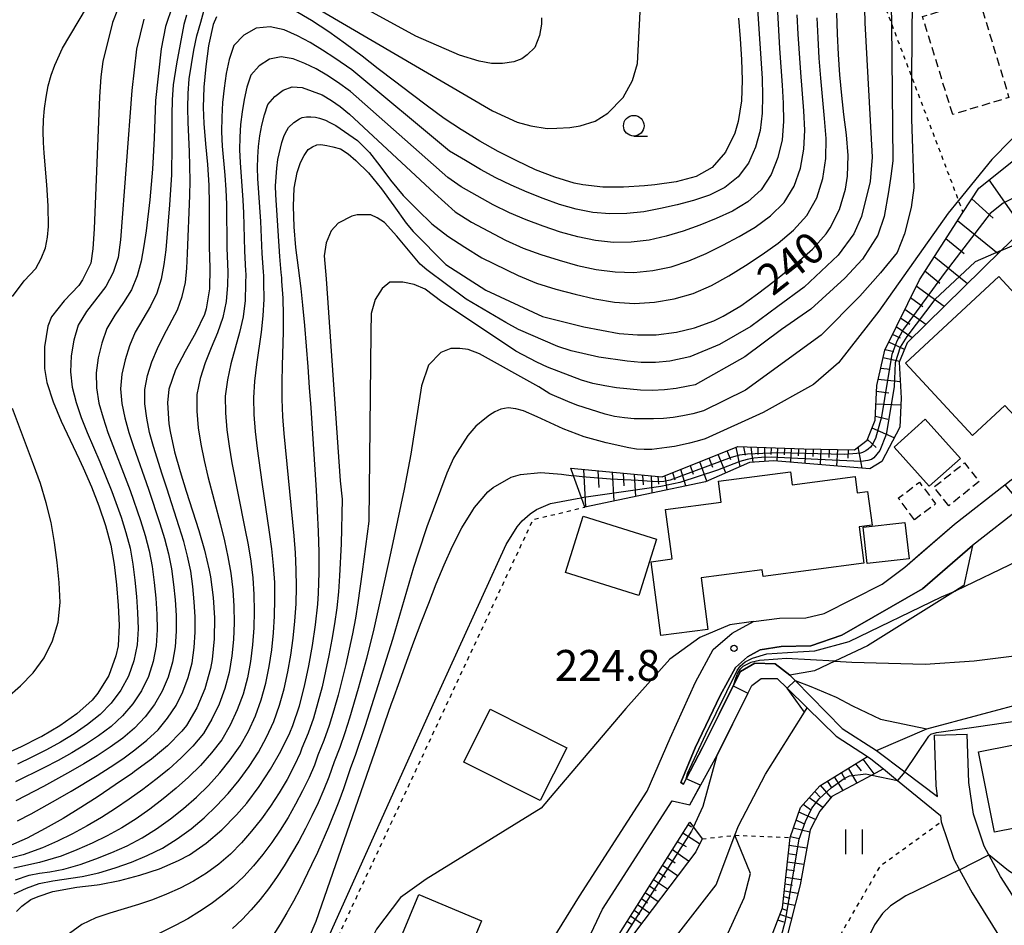
# Model space of a CAD drawing. Extents: x -18000 to -16000, y 88500 to 90000.
# Drawn here: x -17560 to -17441, y 89715 to 89825 of the extents above; entities that cross this region are included whole.
import ezdxf
from ezdxf.enums import TextEntityAlignment as Align

# ---------------------------------------------------------------- set-up
doc = ezdxf.new("R2010")
doc.units = 0
doc.linetypes.add('300300', pattern=[1.5, 1, -0.5])
doc.linetypes.add('630100', pattern=[1, 0.5, -0.5])
for name, color, linetype in [('2101000', 7, 'Continuous'), ('2101001', 7, 'Continuous'), ('3001000', 4, 'Continuous'), ('3003000', 7, '300300'), ('6101110', 6, 'Continuous'), ('6101120', 6, 'Continuous'), ('6101990', 6, 'Continuous'), ('6110000', 1, '611000'), ('6110110', 1, '611011'), ('6110120', 1, 'Continuous'), ('6301000', 3, '630100'), ('6311000', 3, 'Continuous'), ('6331000', 3, 'Continuous'), ('7101000', 2, 'Continuous'), ('7101001', 8, 'Continuous'), ('7102000', 6, 'Continuous'), ('7102001', 8, 'Continuous'), ('7312000', 1, 'Continuous')]:
    doc.layers.add(name, color=color, linetype=linetype)
doc.styles.add('PlotAnnotation', font='MS Gothic.ttf')
doc.linetypes.add('611000', pattern='A,1,[3,dmdr.shx,S=0.2,R=0,X=0,Y=0],1', length=2)
doc.linetypes.add('611011', pattern='A,1,[3,dmdr.shx,S=0.2,R=0,X=0,Y=0],1', length=2)

# ---------------------------------------------------------------- blocks, each defined once
blk = doc.blocks.new('631100')
at = {"layer": '6311000'}
for points in [[(-0.4, 0.6), (-0.4, -0.6)], [(0.4, 0.6), (0.4, -0.6)]]:
    blk.add_lwpolyline(points, dxfattribs=at)
blk = doc.blocks.new('633100')
at = {"layer": '6331000'}
blk.add_lwpolyline([(0, -0.5), (0.67, -0.5)], dxfattribs=at)
blk.add_circle((0, 0), 0.5, dxfattribs=at)
blk = doc.blocks.new('731200')
at = {"layer": '7312000'}
blk.add_circle((0, 0), 0.15, dxfattribs=at)

msp = doc.modelspace()

# ---------------------------------------------------------------- linework, layer by layer
at = {"layer": '2101000', "flags": 128}
for points in [[(-17495.82, 89712.54), (-17492.14, 89718.49), (-17483.92, 89731.21), (-17481.14, 89737.65), (-17478.06, 89744.44), (-17475.91, 89748.4), (-17473.63, 89750.37), (-17471.01, 89751.8), (-17467.88, 89752.19), (-17464.68, 89752.25), (-17462.45, 89752.76), (-17455.4, 89756.35), (-17452.67, 89758.41), (-17450.7, 89760.11), (-17446.64, 89763.62), (-17440.53, 89768.39)], [(-17438.35, 89765.78), (-17444.45, 89761.02), (-17450.53, 89755.76), (-17460.29, 89750.13), (-17464.06, 89748.87), (-17467.68, 89748.77), (-17470.23, 89748.38), (-17471.75, 89747.51), (-17473.21, 89746.24), (-17475.07, 89742.81), (-17478.11, 89736.48), (-17479.82, 89732.29), (-17479.53, 89732.09), (-17479.19, 89732.73), (-17477.21, 89736.52), (-17475.2, 89740.57), (-17473.49, 89743.99), (-17472.61, 89745.75), (-17470.84, 89746.73), (-17468.39, 89746.66), (-17466.63, 89745.31), (-17465.98, 89744.65), (-17460.25, 89738.82), (-17456.08, 89736.14), (-17452.67, 89733.58), (-17448.68, 89730.58), (-17448.87, 89731.91), (-17449.07, 89738)], [(-17493.52, 89708.12), (-17489.34, 89716.93), (-17480.9, 89730.04), (-17478.74, 89729.55), (-17475.44, 89735.59), (-17473.41, 89739.66), (-17471.22, 89744.06), (-17470.11, 89744.88), (-17468.15, 89744.91), (-17466.95, 89743.73), (-17464.5, 89741.32), (-17461, 89737.88), (-17457.2, 89735.43), (-17456.78, 89735.16), (-17455.26, 89733.92), (-17453.53, 89732.51), (-17448.34, 89728.28), (-17448.23, 89727.52), (-17446.71, 89722.96), (-17446.02, 89721.7), (-17444.49, 89718.88), (-17440.68, 89712.77)], [(-17437.24, 89714.82), (-17439.89, 89719.05), (-17441.03, 89720.89), (-17442.45, 89723.51), (-17443.02, 89724.56), (-17444.32, 89728.45), (-17444.88, 89732.26), (-17445.08, 89738.13)]]:
    msp.add_lwpolyline(points, dxfattribs=at)
at = {"layer": '2101001', "flags": 128}
msp.add_lwpolyline([(-17449.07, 89738), (-17445.08, 89738.13)], dxfattribs=at)
at = {"layer": '3001000', "flags": 128}
for points in [[(-17444.45, 89774.38), (-17452.58, 89783.15), (-17441.25, 89793.64), (-17432.94, 89784.66), (-17436.32, 89781.53), (-17435.33, 89780.46), (-17439.34, 89776.74), (-17440.52, 89778.02), (-17444.45, 89774.38)], [(-17450.18, 89776.33), (-17445.92, 89771.58), (-17449.69, 89768.2), (-17453.95, 89772.95), (-17450.18, 89776.33)], [(-17482.25, 89750.11), (-17483.43, 89759.06), (-17480.89, 89759.39), (-17481.68, 89765.38), (-17474.93, 89766.27), (-17475.26, 89768.81), (-17466.54, 89769.96), (-17466.33, 89768.39), (-17458.69, 89769.39), (-17458.44, 89767.42), (-17457.18, 89767.58), (-17456.64, 89763.48), (-17458.21, 89763.28), (-17457.63, 89758.89), (-17469.85, 89757.28), (-17469.95, 89758.05), (-17477.39, 89757.08), (-17476.57, 89750.85), (-17482.25, 89750.11)], [(-17482.79, 89761.79), (-17484.92, 89754.95), (-17493.83, 89757.74), (-17491.68, 89764.58), (-17482.79, 89761.79)], [(-17452.15, 89759.42), (-17457.21, 89758.85), (-17457.71, 89763.25), (-17452.65, 89763.82), (-17452.15, 89759.42)], [(-17493.69, 89736.5), (-17496.91, 89730.09), (-17506.19, 89734.76), (-17502.96, 89741.17), (-17493.69, 89736.5)], [(-17441.79, 89726.24), (-17443.72, 89735.99), (-17423.1, 89740.08), (-17421.46, 89731.82), (-17426.06, 89730.91), (-17425.76, 89729.4), (-17441.79, 89726.24)], [(-17506.23, 89710.25), (-17513.83, 89713.43), (-17511.62, 89718.69), (-17504.01, 89715.49), (-17506.23, 89710.25)]]:
    msp.add_lwpolyline(points, close=True, dxfattribs=at)
at = {"layer": '3003000', "flags": 128}
for points in [[(-17446.85, 89813.29), (-17450.51, 89825.17), (-17443.65, 89827.27), (-17440.02, 89815.36), (-17446.85, 89813.29)], [(-17447.33, 89765.84), (-17449.13, 89768.11), (-17445.43, 89771.04), (-17443.63, 89768.77), (-17447.33, 89765.84)], [(-17451.47, 89764.15), (-17453.45, 89766.76), (-17450.89, 89768.69), (-17448.92, 89766.07), (-17451.47, 89764.15)]]:
    msp.add_lwpolyline(points, close=True, dxfattribs=at)
at = {"layer": '6101110', "flags": 128}
for points in [[(-17493.2, 89770.4), (-17482.09, 89769.33), (-17472.91, 89773.01), (-17464.9, 89772.73), (-17458.77, 89772.63), (-17457.21, 89773.8), (-17456.24, 89776.23), (-17456.05, 89780.42), (-17455.07, 89784.7), (-17450.89, 89793.26), (-17445.6, 89801.41), (-17443.69, 89804.35), (-17434.06, 89812.04)], [(-17477.3, 89694.63), (-17470.76, 89708.54), (-17467.49, 89717.09), (-17466.59, 89725.61), (-17465.32, 89729.24), (-17462.96, 89731.89), (-17457.2, 89735.43)], [(-17509.81, 89677.27), (-17506.51, 89677.39), (-17503.53, 89678.97), (-17493.51, 89690.23), (-17489.46, 89710.49), (-17478.75, 89727.45)]]:
    msp.add_lwpolyline(points, dxfattribs=at)
at = {"layer": '6101120', "flags": 128}
for points in [[(-17434.06, 89812.04), (-17433.85, 89811.64), (-17433.47, 89811.02), (-17430.3, 89805.87), (-17427.14, 89800.73), (-17435.5, 89800.23), (-17438.03, 89799.65), (-17440.95, 89796.79), (-17452.37, 89785.6), (-17453.35, 89783.26), (-17453.1, 89778.89), (-17453.28, 89775.39), (-17455.43, 89771.22), (-17456.92, 89770.34), (-17468.56, 89771.3), (-17471.49, 89771.1), (-17476.84, 89768.76), (-17491.47, 89765.68), (-17491.89, 89766.82), (-17492.86, 89769.48), (-17493.2, 89770.4)], [(-17457.2, 89735.43), (-17456.78, 89735.16), (-17455.26, 89733.92), (-17456.67, 89733.16), (-17461.5, 89730.56), (-17462.97, 89728.8), (-17464.15, 89726.54), (-17465.37, 89719.85), (-17467.71, 89710.64), (-17474.2, 89696.41), (-17477.3, 89694.63)], [(-17478.75, 89727.45), (-17478.31, 89726.86), (-17477.25, 89725.45), (-17478.03, 89723.88), (-17486.46, 89712.7), (-17487.53, 89710.94), (-17488.02, 89709.86), (-17492.43, 89691.14), (-17493.31, 89688.59), (-17497.62, 89683.98), (-17501.79, 89679.68), (-17507.94, 89674.97), (-17509.81, 89677.27)]]:
    msp.add_lwpolyline(points, dxfattribs=at)
at = {"layer": '6101990', "flags": 128}
for points in [[(-17438.25, 89799.43), (-17442.42, 89805.37)], [(-17441.94, 89800.72), (-17444.53, 89803.06)], [(-17441.35, 89796.4), (-17446.26, 89800.41)], [(-17445.44, 89796.4), (-17447.67, 89798.23)], [(-17445.06, 89792.76), (-17449.08, 89796.05)], [(-17448.39, 89792.79), (-17450.23, 89794.29)], [(-17447.88, 89790), (-17451.28, 89792.47)], [(-17450.48, 89789.98), (-17451.97, 89791.06)], [(-17450.11, 89787.82), (-17452.65, 89789.65)], [(-17452.03, 89787.82), (-17453.17, 89788.6)], [(-17451.75, 89786.21), (-17453.69, 89787.54)], [(-17453.19, 89786.17), (-17454.14, 89786.61)], [(-17453.98, 89784.53), (-17455.04, 89784.76)], [(-17452.7, 89784.81), (-17454.6, 89785.67)], [(-17453.31, 89783.35), (-17455.28, 89783.78)], [(-17454.43, 89782.38), (-17455.58, 89782.47)], [(-17453.21, 89780.88), (-17455.88, 89781.17)], [(-17454.6, 89779.51), (-17456.08, 89779.68)], [(-17453.14, 89778.03), (-17456.15, 89778.18)], [(-17454.73, 89776.31), (-17456.22, 89776.68)], [(-17453.95, 89774.09), (-17456.63, 89775.25)], [(-17456.12, 89772.92), (-17457.17, 89773.89)], [(-17472.62, 89770.61), (-17473.11, 89772.93)], [(-17472.01, 89771.97), (-17472.21, 89772.98)], [(-17471.07, 89771.13), (-17471.29, 89772.95)], [(-17470.46, 89772.05), (-17470.46, 89772.92)], [(-17469.62, 89771.23), (-17469.63, 89772.89)], [(-17468.89, 89772.07), (-17468.84, 89772.86)], [(-17468.15, 89771.26), (-17468.05, 89772.84)], [(-17467.27, 89772), (-17467.23, 89772.81)], [(-17466.5, 89771.13), (-17466.4, 89772.78)], [(-17465.58, 89771.9), (-17465.53, 89772.75)], [(-17464.75, 89770.98), (-17464.66, 89772.72)], [(-17463.77, 89771.81), (-17463.72, 89772.71)], [(-17462.88, 89770.83), (-17462.79, 89772.69)], [(-17461.84, 89771.71), (-17461.79, 89772.68)], [(-17457.85, 89770.41), (-17458.3, 89772.98)], [(-17475.95, 89770.48), (-17476.42, 89771.6)], [(-17474.39, 89769.84), (-17475.31, 89772.05)], [(-17473.76, 89771.4), (-17474.21, 89772.49)], [(-17460.89, 89770.66), (-17460.79, 89772.66)], [(-17459.54, 89771.6), (-17459.48, 89772.64)], [(-17478.29, 89769.62), (-17478.68, 89770.7)], [(-17476.69, 89768.83), (-17477.53, 89771.16)], [(-17491.35, 89765.7), (-17491.61, 89770.24)], [(-17489.76, 89768.07), (-17489.87, 89770.08)], [(-17487.94, 89766.42), (-17488.13, 89769.91)], [(-17486.71, 89768.24), (-17486.8, 89769.78)], [(-17485.31, 89766.98), (-17485.46, 89769.65)], [(-17484.37, 89768.37), (-17484.44, 89769.56)], [(-17483.3, 89767.4), (-17483.41, 89769.46)], [(-17482.5, 89768.48), (-17482.57, 89769.38)], [(-17481.48, 89767.79), (-17481.74, 89769.47)], [(-17480.54, 89768.94), (-17480.79, 89769.85)], [(-17479.23, 89768.26), (-17479.83, 89770.24)], [(-17457.92, 89733.71), (-17458.61, 89734.56)], [(-17456.39, 89733.31), (-17457.72, 89735.11)], [(-17459.85, 89732.61), (-17460.35, 89733.49)], [(-17458.46, 89732.19), (-17459.51, 89734.01)], [(-17461.52, 89731.64), (-17462.04, 89732.46)], [(-17460.15, 89731.29), (-17461.2, 89732.97)], [(-17462.91, 89730.44), (-17463.58, 89731.2)], [(-17461.61, 89730.44), (-17462.88, 89731.94)], [(-17462.59, 89729.25), (-17464.26, 89730.43)], [(-17463.5, 89727.79), (-17465.52, 89728.66)], [(-17464.1, 89728.98), (-17464.99, 89729.61)], [(-17464.92, 89727.28), (-17465.86, 89727.69)], [(-17477.56, 89724.83), (-17479.59, 89726.12)], [(-17478.53, 89726.87), (-17478.95, 89727.13)], [(-17464.2, 89726.25), (-17466.2, 89726.72)], [(-17479.14, 89724.47), (-17480.23, 89725.1)], [(-17465.48, 89725.45), (-17466.56, 89725.7)], [(-17478.9, 89722.73), (-17480.87, 89724.09)], [(-17464.55, 89724.32), (-17466.7, 89724.63)], [(-17480.51, 89722.5), (-17481.46, 89723.15)], [(-17464.91, 89722.34), (-17466.91, 89722.63)], [(-17465.77, 89723.48), (-17466.8, 89723.63)], [(-17481.72, 89720.75), (-17482.6, 89721.35)], [(-17480.23, 89720.96), (-17482.05, 89722.22)], [(-17466.04, 89721.56), (-17467, 89721.7)], [(-17481.46, 89719.33), (-17483.14, 89720.49)], [(-17465.25, 89720.48), (-17467.1, 89720.77)], [(-17482.84, 89719.13), (-17483.65, 89719.69)], [(-17465.63, 89718.83), (-17467.27, 89719.11)], [(-17466.3, 89719.8), (-17467.19, 89719.94)], [(-17483.87, 89717.64), (-17484.62, 89718.16)], [(-17482.6, 89717.82), (-17484.15, 89718.89)], [(-17466.59, 89718.22), (-17467.35, 89718.39)], [(-17484.83, 89716.26), (-17485.52, 89716.74)], [(-17483.65, 89716.43), (-17485.09, 89717.42)], [(-17466.88, 89716.73), (-17467.54, 89716.94)], [(-17466, 89717.36), (-17467.43, 89717.66)], [(-17485.71, 89714.99), (-17486.34, 89715.43)], [(-17484.62, 89715.14), (-17485.95, 89716.06)], [(-17467.33, 89715.32), (-17468.07, 89715.56)], [(-17466.4, 89715.8), (-17467.81, 89716.25)]]:
    msp.add_lwpolyline(points, dxfattribs=at)
at = {"layer": '6110000', "flags": 128}
for points in [[(-17471.01, 89751.8), (-17467.88, 89752.19), (-17464.68, 89752.25), (-17462.45, 89752.76), (-17455.4, 89756.35), (-17452.67, 89758.41), (-17450.7, 89760.11), (-17446.64, 89763.62), (-17440.53, 89768.39), (-17436.87, 89771.24), (-17433.98, 89773.65), (-17425.07, 89781.16)], [(-17495.82, 89712.54), (-17492.14, 89718.49), (-17483.92, 89731.21), (-17481.14, 89737.65), (-17478.06, 89744.44), (-17475.91, 89748.4)], [(-17518.05, 89663.29), (-17514.74, 89668.87), (-17514.42, 89669.41), (-17509.81, 89677.27), (-17507.08, 89682.17), (-17505.88, 89684.31), (-17498.84, 89697.31), (-17494.73, 89705.65), (-17493.52, 89708.12), (-17489.34, 89716.93), (-17480.9, 89730.04), (-17478.74, 89729.55), (-17475.44, 89735.59), (-17473.41, 89739.66), (-17471.22, 89744.06)], [(-17456.08, 89736.14), (-17450, 89738.77), (-17437.28, 89742.17), (-17424.02, 89743.85), (-17413.32, 89743.36), (-17403.3, 89741.99)], [(-17490.97, 89684.08), (-17486.45, 89702.41), (-17484.2, 89707.41), (-17480.38, 89713.69), (-17475.57, 89719.86), (-17473.27, 89725.87), (-17472.83, 89727.02), (-17469.55, 89733.3), (-17464.83, 89740.79), (-17464.5, 89741.32)], [(-17483.89, 89689.87), (-17480.4, 89701.01), (-17475.4, 89711.22), (-17472.17, 89718.28), (-17471.38, 89721.22), (-17473.27, 89725.87)]]:
    msp.add_lwpolyline(points, dxfattribs=at)
at = {"layer": '6110110', "flags": 128}
msp.add_lwpolyline([(-17479.82, 89732.29), (-17478.11, 89736.48), (-17475.07, 89742.81), (-17473.21, 89746.24), (-17471.75, 89747.51), (-17470.23, 89748.38), (-17467.68, 89748.77), (-17464.06, 89748.87), (-17460.29, 89750.13), (-17450.53, 89755.76), (-17444.45, 89761.02)], dxfattribs=at)
at = {"layer": '6110120', "flags": 128}
msp.add_lwpolyline([(-17444.45, 89761.02), (-17445.49, 89756.16), (-17446.49, 89755.54), (-17457.19, 89748.85), (-17461.17, 89746.98), (-17463.6, 89745.84), (-17466.63, 89745.31), (-17468.39, 89746.66), (-17470.84, 89746.73), (-17472.61, 89745.75), (-17473.49, 89743.99), (-17475.2, 89740.57), (-17477.21, 89736.52), (-17479.19, 89732.73), (-17479.53, 89732.09), (-17479.82, 89732.29)], dxfattribs=at)
at = {"layer": '6301000', "flags": 128}
for points in [[(-17442.85, 89830.41), (-17451.78, 89827.32), (-17454.31, 89826.44), (-17455, 89826.2), (-17454.28, 89824.31), (-17451.83, 89817.85), (-17446.15, 89802.87), (-17445.6, 89801.41)], [(-17532.44, 89676.76), (-17530.63, 89693.9), (-17497.76, 89764.17), (-17491.47, 89765.68)], [(-17467.71, 89710.64), (-17460.72, 89713.34), (-17455.6, 89722.19), (-17448.23, 89727.52)], [(-17477.25, 89725.45), (-17473.27, 89725.87)], [(-17473.27, 89725.87), (-17466.59, 89725.61)]]:
    msp.add_lwpolyline(points, dxfattribs=at)
at = {"layer": '7101000', "flags": 128}
for points in [[(-17548.19, 89825.97), (-17548.8, 89824.45), (-17549.98, 89819.71), (-17550.21, 89817.86), (-17550.4, 89815.45), (-17551.03, 89799.42), (-17551.21, 89796.99), (-17551.44, 89795.25), (-17552.45, 89793.26), (-17552.9, 89792.54), (-17554.66, 89790.71), (-17556.19, 89788.77), (-17556.65, 89787.61), (-17557.06, 89785.11), (-17557.07, 89784.99), (-17557.06, 89782.49), (-17556.77, 89780.79), (-17556.02, 89778.43), (-17555.05, 89776.11), (-17553.96, 89773.81), (-17552.86, 89771.51), (-17552.38, 89770.46), (-17551.37, 89768.15), (-17550.46, 89765.82), (-17549.65, 89763.46), (-17549.02, 89761.06), (-17548.62, 89758.73), (-17548.34, 89756.24), (-17548.14, 89753.74), (-17548.01, 89751.35), (-17548.14, 89748.85), (-17548.39, 89747.63), (-17549.26, 89745.25), (-17550.58, 89743.1), (-17551.27, 89742.28), (-17553.12, 89740.6), (-17555.19, 89739.15), (-17557.38, 89737.87), (-17557.65, 89737.72), (-17559.9, 89736.6), (-17562.18, 89735.57)], [(-17560.46, 89716.65), (-17559.79, 89717.26), (-17558.72, 89718.1), (-17557.82, 89718.45), (-17556.03, 89719.04), (-17553.12, 89719.59), (-17550.66, 89719.88), (-17550.38, 89719.92), (-17547.93, 89720.38), (-17545.49, 89721.02), (-17543.09, 89721.81), (-17540.78, 89722.8), (-17539.48, 89723.5), (-17537.43, 89724.91), (-17535.52, 89726.55), (-17533.75, 89728.34), (-17532.51, 89729.78), (-17531, 89731.79), (-17529.62, 89733.9), (-17528.38, 89736.08), (-17527.29, 89738.32), (-17526.93, 89739.19), (-17526.13, 89741.56), (-17525.5, 89743.98), (-17524.98, 89746.43), (-17524.54, 89748.91), (-17524.17, 89751.4), (-17523.9, 89753.89), (-17523.8, 89755.23), (-17523.72, 89757.73), (-17523.74, 89760.23), (-17523.82, 89762.73), (-17523.94, 89765.22), (-17524.07, 89767.72), (-17524.22, 89770.22), (-17524.38, 89772.71), (-17524.55, 89775.21), (-17524.71, 89777.7), (-17524.89, 89780.2), (-17525.07, 89782.7), (-17525.26, 89785.19), (-17525.47, 89787.69), (-17525.7, 89790.18), (-17525.92, 89792.19), (-17526.23, 89794.68), (-17526.54, 89797.17), (-17526.78, 89799.66), (-17526.86, 89802.16), (-17526.75, 89804.35), (-17526.39, 89806.28), (-17525.99, 89807.49), (-17525.56, 89808.34), (-17525.06, 89809.05), (-17524.55, 89809.38), (-17524.03, 89809.6), (-17523.51, 89809.65), (-17522.81, 89809.54), (-17522.07, 89809.37), (-17521.15, 89809.12), (-17520.2, 89808.54), (-17519.29, 89807.7), (-17517.75, 89806.22), (-17516.15, 89804.27), (-17514.65, 89802.21), (-17513.17, 89800.13), (-17512.33, 89799.1), (-17508.36, 89795.12), (-17503.5, 89791.99), (-17496.63, 89788.8), (-17491.61, 89787.53), (-17487.34, 89786.73), (-17485.09, 89786.56), (-17482.85, 89786.58), (-17480.35, 89786.91), (-17478.19, 89787.43), (-17475.83, 89788.29), (-17474.7, 89788.82), (-17472.56, 89790.09), (-17470.52, 89791.53), (-17468.53, 89793.07), (-17467.72, 89793.71), (-17465.75, 89795.31), (-17463.87, 89796.98), (-17462.21, 89798.83), (-17461.71, 89799.55), (-17460.59, 89801.79), (-17459.87, 89804.22), (-17459.62, 89805.83), (-17459.55, 89808.33), (-17459.74, 89810.82), (-17460.05, 89813.31), (-17460.32, 89815.59), (-17460.55, 89818.09), (-17460.71, 89820.59), (-17460.83, 89823.08), (-17460.92, 89825.58)], [(-17472.84, 89824.96), (-17472.65, 89822.47), (-17472.48, 89819.97), (-17472.39, 89817.46), (-17472.48, 89814.95), (-17472.88, 89812.45), (-17473.3, 89811.05), (-17474.42, 89808.73), (-17476.02, 89806.87), (-17477.96, 89805.79), (-17480.41, 89805.13), (-17483, 89804.77), (-17484.26, 89804.65), (-17486.8, 89804.49), (-17489.29, 89804.5), (-17491.73, 89804.76), (-17492.77, 89804.98), (-17495.13, 89805.69), (-17497.46, 89806.6), (-17499.75, 89807.66), (-17502.01, 89808.81), (-17504.23, 89810.06), (-17506.39, 89811.38), (-17506.46, 89811.42), (-17508.54, 89812.83), (-17510.58, 89814.3), (-17512.58, 89815.81), (-17514.57, 89817.33), (-17516.55, 89818.85), (-17518.53, 89820.37), (-17520.53, 89821.86), (-17522.56, 89823.32), (-17524.64, 89824.69), (-17526.8, 89825.96)], [(-17536.2, 89825.16), (-17536.58, 89824.23), (-17537.11, 89821.82), (-17537.14, 89821.61), (-17537.48, 89819.1), (-17537.72, 89816.62), (-17537.8, 89814.15), (-17537.72, 89812.22), (-17537.51, 89809.73), (-17537.27, 89807.23), (-17537.1, 89804.73), (-17537.06, 89802.42), (-17537.09, 89799.93), (-17537.09, 89797.41), (-17537.09, 89797.23), (-17537.01, 89794.69), (-17537.05, 89792.17), (-17537.43, 89789.74), (-17537.66, 89789.02), (-17538.72, 89786.76), (-17539.98, 89784.55), (-17541.17, 89782.31), (-17541.96, 89779.98), (-17542.13, 89778.31), (-17541.96, 89775.79), (-17541.81, 89774.85), (-17541.28, 89772.4), (-17540.6, 89769.99), (-17539.86, 89767.6), (-17539.08, 89765.22), (-17538.33, 89762.84), (-17537.63, 89760.44), (-17537.06, 89758.01), (-17536.92, 89757.22), (-17536.58, 89754.73), (-17536.42, 89752.23), (-17536.45, 89749.71), (-17536.71, 89747.21), (-17536.92, 89746.1), (-17537.6, 89743.65), (-17538.56, 89741.32), (-17539.84, 89739.19), (-17540.39, 89738.49), (-17542.13, 89736.71), (-17544.08, 89735.1), (-17546.12, 89733.6), (-17546.39, 89733.41), (-17548.47, 89731.98), (-17550.56, 89730.58), (-17552.67, 89729.24), (-17554.81, 89727.93), (-17556.97, 89726.69), (-17559.18, 89725.54), (-17561.47, 89724.53)], [(-17524.89, 89713.55), (-17524.09, 89715.45), (-17516.6, 89737.02), (-17515.77, 89739.51), (-17514.94, 89741.87), (-17514.8, 89742.25), (-17513.95, 89744.62), (-17513.09, 89746.98), (-17512.22, 89749.34), (-17511.34, 89751.7), (-17510.44, 89754.04), (-17509.52, 89756.38), (-17508.55, 89758.69), (-17507.53, 89760.96), (-17506.4, 89763.18), (-17505.1, 89765.3), (-17504.87, 89765.62), (-17503.24, 89767.52), (-17502.61, 89768.06), (-17500.41, 89769.29), (-17499.29, 89769.63), (-17496.84, 89769.86), (-17494.34, 89769.67), (-17492.86, 89769.48)], [(-17465.98, 89744.65), (-17464.07, 89743.93), (-17460.97, 89742.63), (-17459.01, 89741.58), (-17455.6, 89739.95), (-17450, 89738.77)], [(-17464.83, 89740.79), (-17466.95, 89743.73)]]:
    msp.add_lwpolyline(points, dxfattribs=at)
at = {"layer": '7101001', "flags": 128}
for points in [[(-17438.39, 89803.7), (-17440.72, 89802.56), (-17442.31, 89801.29), (-17447.78, 89794.19), (-17452.81, 89787.25), (-17453.64, 89785.79), (-17454.25, 89784.17), (-17454.78, 89781.09), (-17455.5, 89776.64), (-17456.23, 89773.99), (-17456.65, 89773.16), (-17456.83, 89772.95), (-17457.09, 89772.7), (-17457.37, 89772.51), (-17457.81, 89772.32), (-17458.05, 89772.24), (-17458.47, 89772.17), (-17459.96, 89772.07), (-17468.02, 89772.28), (-17471.75, 89772.11), (-17472.74, 89771.99), (-17473.74, 89771.68), (-17481.14, 89768.94), (-17481.89, 89768.79), (-17482.54, 89768.74), (-17483.37, 89768.77), (-17485.01, 89768.89), (-17488.39, 89769.07), (-17491.82, 89769.34), (-17492.86, 89769.48)], [(-17466.95, 89743.73), (-17465.98, 89744.65)], [(-17450, 89738.77), (-17437.28, 89742.17), (-17424.02, 89743.85), (-17413.32, 89743.36)], [(-17517.44, 89650.23), (-17513.6, 89652.78), (-17499.03, 89667.51), (-17497.59, 89670.68), (-17501.42, 89674.85), (-17497.82, 89677.96), (-17490.97, 89684.08), (-17486.45, 89702.41), (-17484.2, 89707.41), (-17480.38, 89713.69), (-17475.57, 89719.86), (-17473.27, 89725.87), (-17472.83, 89727.02), (-17469.55, 89733.3), (-17464.83, 89740.79)]]:
    msp.add_lwpolyline(points, dxfattribs=at)
at = {"layer": '7102000', "flags": 128}
for points in [[(-17458.15, 89851.82), (-17457.51, 89824.43), (-17456.63, 89808.14), (-17456.86, 89805.15), (-17457.92, 89800.92), (-17458.85, 89798.83), (-17460.74, 89796.25), (-17464.88, 89792.34), (-17468.07, 89789.99), (-17471.33, 89787.6), (-17475.14, 89785.39), (-17478.75, 89783.92), (-17481.19, 89783.37), (-17482.92, 89783.23), (-17484.65, 89783.23), (-17486.37, 89783.36), (-17489.77, 89783.87), (-17493.15, 89784.62), (-17494.78, 89785.17), (-17499.55, 89787.22), (-17501.06, 89788.05), (-17505.87, 89790.91), (-17510.66, 89794.46), (-17511.47, 89795.15), (-17514.32, 89798.55), (-17515.79, 89800.2), (-17516.69, 89800.76), (-17517.46, 89801.12), (-17518.08, 89801.12), (-17519.13, 89801.12), (-17519.76, 89800.95), (-17521.43, 89800.1), (-17522.28, 89799.18), (-17522.87, 89797.74), (-17523.13, 89796.16), (-17522.89, 89793.36), (-17521.17, 89768.87), (-17520.94, 89766.65), (-17521.06, 89761.21), (-17521.25, 89757.34), (-17521.39, 89755.4), (-17521.58, 89753.46), (-17521.86, 89751.53), (-17522.18, 89749.61), (-17522.54, 89747.69), (-17522.94, 89745.77), (-17523.38, 89743.86), (-17523.87, 89741.97), (-17524.42, 89740.09), (-17525.06, 89738.24), (-17525.84, 89736.44), (-17526.05, 89735.83), (-17526.73, 89734.36), (-17527.63, 89732.66), (-17528.6, 89731.01), (-17529.64, 89729.41), (-17530.74, 89727.85), (-17531.92, 89726.37), (-17533.17, 89724.94), (-17534.49, 89723.6), (-17535.91, 89722.38), (-17537.4, 89721.27), (-17538.98, 89720.33), (-17540.61, 89719.48), (-17542.26, 89718.72), (-17543.94, 89718.04), (-17545.66, 89717.46), (-17547.39, 89716.97), (-17549.13, 89716.44), (-17550.85, 89715.85), (-17552.53, 89715.07), (-17554.04, 89713.96)], [(-17496.73, 89825.03), (-17496.73, 89824.26), (-17497, 89822.86), (-17497.57, 89821.43), (-17498.48, 89820.54), (-17499.13, 89820.04), (-17500.11, 89819.69), (-17501.5, 89819.47), (-17502.83, 89819.5), (-17504.33, 89819.77), (-17506.71, 89820.51), (-17511.98, 89822.78), (-17524.39, 89829.57)], [(-17560.94, 89791.22), (-17559.52, 89793.12), (-17558.11, 89794.62), (-17557.48, 89795.85), (-17556.93, 89797.11), (-17556.69, 89798.42), (-17556.56, 89799.7), (-17556.6, 89802.22), (-17556.78, 89804.75), (-17557.11, 89808.59), (-17557.19, 89809.9), (-17557.22, 89811.25), (-17557.17, 89812.63), (-17557.05, 89814.02), (-17556.86, 89815.41), (-17556.62, 89816.77), (-17556.27, 89818.08), (-17555.81, 89819.27), (-17554.89, 89821.34), (-17550.97, 89827.98)], [(-17541.54, 89826.49), (-17542.39, 89823.96), (-17542.89, 89821.24), (-17543.6, 89814.99), (-17543.75, 89810.43), (-17543.95, 89806.68), (-17544.29, 89802.94), (-17544.73, 89799.2), (-17544.99, 89797.35), (-17545.33, 89795.52), (-17545.81, 89793.73), (-17546.51, 89792.02), (-17547.48, 89790.48), (-17548.54, 89788.94), (-17549.5, 89787.33), (-17550.11, 89785.57), (-17550.55, 89783.78), (-17550.79, 89781.95), (-17550.76, 89780.13), (-17550.45, 89778.3), (-17549.94, 89776.51), (-17549.36, 89774.74), (-17546.67, 89767.71), (-17545.42, 89764.07), (-17544.85, 89762.23), (-17544.36, 89760.36), (-17544, 89758.47), (-17543.75, 89756.55), (-17543.56, 89754.63), (-17543.43, 89752.71), (-17543.39, 89750.78), (-17543.5, 89748.85), (-17543.86, 89746.97), (-17544.45, 89745.13), (-17545.29, 89743.41), (-17546.33, 89741.82), (-17547.58, 89740.38), (-17548.98, 89739.08), (-17550.51, 89737.93), (-17552.1, 89736.87), (-17553.74, 89735.87), (-17555.42, 89734.95), (-17557.13, 89734.06), (-17560.56, 89732.35)], [(-17454.31, 89826.44), (-17454.28, 89824.31), (-17454.11, 89807.66), (-17454.35, 89805.8), (-17454.62, 89803.91), (-17455.16, 89800.94), (-17455.94, 89798.67), (-17457.8, 89795.76), (-17459.93, 89793.45), (-17464.06, 89789.7), (-17467.62, 89787.21), (-17472.08, 89783.89), (-17478.08, 89780.52), (-17478.94, 89780.34), (-17480.39, 89780.06), (-17481.84, 89779.89), (-17483.3, 89779.83), (-17484.75, 89779.87), (-17487.63, 89780.13), (-17489.07, 89780.37), (-17490.51, 89780.65), (-17491.91, 89781.07), (-17496, 89782.64), (-17497.31, 89783.27), (-17499.88, 89784.61), (-17501, 89785.36), (-17508.83, 89790.57), (-17510.87, 89792.1), (-17512.18, 89792.69), (-17513.58, 89792.95), (-17515.16, 89792.95), (-17516.09, 89792.18), (-17516.94, 89790.87), (-17517.41, 89789.17), (-17517.45, 89786.84), (-17517.71, 89763.96), (-17518.53, 89757.81), (-17519.03, 89754.06), (-17519.33, 89752.19), (-17519.7, 89750.32), (-17520.51, 89746.59), (-17521.44, 89742.87), (-17521.96, 89741.03), (-17522.52, 89739.19), (-17523.15, 89737.38), (-17523.88, 89735.6), (-17524.3, 89734.38), (-17524.94, 89732.9), (-17525.75, 89731.25), (-17526.61, 89729.63), (-17527.51, 89728.05), (-17528.47, 89726.5), (-17529.49, 89725.01), (-17530.57, 89723.56), (-17531.69, 89722.17), (-17532.89, 89720.88), (-17534.15, 89719.67), (-17535.48, 89718.59), (-17536.85, 89717.58), (-17538.25, 89716.64), (-17539.67, 89715.76), (-17541.13, 89714.96), (-17544.11, 89713.48)], [(-17451.78, 89827.32), (-17451.83, 89817.85), (-17451.86, 89812.72), (-17451.58, 89804.4), (-17451.89, 89802.02), (-17452.71, 89798.81), (-17453.58, 89796.55), (-17455.61, 89794.09), (-17458.1, 89791.26), (-17462.81, 89786.55), (-17471.98, 89779.87), (-17477.09, 89777.35), (-17478.39, 89777.01), (-17479.58, 89776.75), (-17480.76, 89776.55), (-17481.95, 89776.43), (-17483.14, 89776.38), (-17485.49, 89776.4), (-17486.68, 89776.51), (-17487.87, 89776.68), (-17489.03, 89776.97), (-17492.46, 89778.06), (-17493.56, 89778.5), (-17495.74, 89779.41), (-17497.07, 89780.26), (-17504.27, 89784.28), (-17505.63, 89784.81), (-17506.67, 89784.92), (-17507.77, 89784.9), (-17508.95, 89784.42), (-17510.45, 89782.9), (-17511.32, 89780.39), (-17512.61, 89772.11), (-17513.41, 89767.86), (-17515.02, 89760.25), (-17516.29, 89754.54), (-17517.08, 89750.91), (-17518, 89747.3), (-17518.99, 89743.68), (-17520.05, 89740.08), (-17520.62, 89738.29), (-17521.23, 89736.52), (-17521.92, 89734.77), (-17522.54, 89732.94), (-17523.15, 89731.44), (-17523.86, 89729.83), (-17524.61, 89728.25), (-17525.39, 89726.69), (-17526.21, 89725.15), (-17527.07, 89723.65), (-17527.96, 89722.17), (-17528.89, 89720.74), (-17529.87, 89719.38), (-17530.9, 89718.07), (-17531.98, 89716.84), (-17533.09, 89715.67), (-17534.23, 89714.55)], [(-17526.16, 89827.47), (-17502.69, 89813.76), (-17499.71, 89812.37), (-17498.05, 89811.91), (-17496.04, 89811.59), (-17494.89, 89811.62), (-17493.3, 89811.7), (-17492.07, 89811.94), (-17490.25, 89812.49), (-17488.68, 89813.44), (-17486.84, 89815.37), (-17485.71, 89817.41), (-17485.1, 89819.49), (-17484.77, 89825.73)], [(-17470.52, 89826.1), (-17469.98, 89817.67), (-17469.92, 89815.57), (-17469.97, 89813.46), (-17470.22, 89811.37), (-17470.78, 89809.35), (-17471.62, 89807.41), (-17472.87, 89805.73), (-17474.5, 89804.44), (-17476.36, 89803.53), (-17478.31, 89802.86), (-17480.3, 89802.32), (-17482.3, 89801.88), (-17484.33, 89801.51), (-17486.38, 89801.27), (-17488.45, 89801.25), (-17490.52, 89801.42), (-17492.56, 89801.82), (-17494.57, 89802.39), (-17496.54, 89803.09), (-17498.49, 89803.88), (-17500.41, 89804.73), (-17502.3, 89805.63), (-17504.15, 89806.64), (-17505.96, 89807.73), (-17507.91, 89808.85), (-17519.76, 89818.72), (-17521.84, 89820.12), (-17523.31, 89821.11), (-17524.81, 89822.03), (-17526.37, 89822.84), (-17527.98, 89823.56), (-17529.68, 89823.91), (-17531.37, 89823.77), (-17532.87, 89822.9), (-17534.09, 89821.65), (-17534.64, 89819.98), (-17535, 89818.25), (-17535.26, 89816.5), (-17535.45, 89814.74), (-17535.56, 89812.98), (-17535.58, 89811.21), (-17535.49, 89809.45), (-17535.19, 89805.93), (-17535.06, 89804.16), (-17534.99, 89802.4), (-17534.95, 89797.1), (-17534.82, 89794.21), (-17534.84, 89792.61), (-17535.02, 89790.61), (-17535.42, 89788.67), (-17536.06, 89786.8), (-17536.82, 89784.99), (-17537.55, 89783.16), (-17538.16, 89781.28), (-17538.56, 89779.33), (-17538.59, 89777.32), (-17538.43, 89775.3), (-17538.1, 89773.31), (-17537.7, 89771.34), (-17537.23, 89769.38), (-17535.71, 89763.55), (-17535.23, 89761.6), (-17534.8, 89759.63), (-17534.45, 89757.66), (-17534.22, 89755.66), (-17534.08, 89753.65), (-17534.04, 89751.64), (-17534.13, 89749.62), (-17534.33, 89747.62), (-17534.66, 89745.63), (-17535.19, 89743.68), (-17535.87, 89741.78), (-17536.74, 89739.96), (-17537.78, 89738.23), (-17539.07, 89736.69), (-17540.47, 89735.25), (-17541.97, 89733.9), (-17543.53, 89732.64), (-17545.14, 89731.42), (-17546.78, 89730.25), (-17548.45, 89729.11), (-17550.15, 89728.03), (-17551.9, 89727.02), (-17553.68, 89726.06), (-17555.48, 89725.17), (-17557.32, 89724.35), (-17559.65, 89723.51), (-17562.16, 89722.84)], [(-17468.11, 89825.75), (-17467.85, 89821.3), (-17467.53, 89816.87), (-17467.41, 89814.65), (-17467.39, 89812.43), (-17467.56, 89810.23), (-17468.05, 89808.07), (-17468.86, 89806.01), (-17470.09, 89804.17), (-17471.72, 89802.71), (-17473.58, 89801.59), (-17475.54, 89800.67), (-17477.53, 89799.87), (-17479.54, 89799.16), (-17481.6, 89798.53), (-17483.7, 89798.05), (-17485.85, 89797.81), (-17488.02, 89797.79), (-17490.19, 89798.01), (-17492.34, 89798.44), (-17494.45, 89799.04), (-17496.54, 89799.75), (-17498.61, 89800.53), (-17500.65, 89801.37), (-17502.63, 89802.35), (-17504.57, 89803.43), (-17506.49, 89804.54), (-17508.13, 89805.66), (-17519.93, 89816.1), (-17521.5, 89817.2), (-17522.78, 89818.06), (-17524.09, 89818.85), (-17525.47, 89819.49), (-17526.88, 89820.06), (-17528.35, 89820.28), (-17529.74, 89820.01), (-17530.99, 89819.19), (-17532.02, 89818.07), (-17532.51, 89816.62), (-17532.84, 89815.12), (-17533.09, 89813.61), (-17533.26, 89812.09), (-17533.36, 89810.55), (-17533.4, 89809.02), (-17533.33, 89807.49), (-17532.98, 89802.89), (-17532.9, 89801.36), (-17532.8, 89796.76), (-17532.67, 89794.3), (-17532.63, 89793.97), (-17532.65, 89792.77), (-17532.71, 89790.75), (-17532.96, 89788.76), (-17533.39, 89786.84), (-17534.43, 89783.06), (-17534.85, 89781.13), (-17535.12, 89779.14), (-17535.1, 89777.1), (-17534.95, 89775.07), (-17534.66, 89773.05), (-17534.33, 89771.05), (-17532.73, 89763.1), (-17532.36, 89761.11), (-17532.03, 89759.11), (-17531.78, 89757.1), (-17531.65, 89755.08), (-17531.61, 89753.05), (-17531.66, 89751.02), (-17531.81, 89748.99), (-17532.07, 89746.97), (-17532.43, 89744.97), (-17532.97, 89743), (-17533.66, 89741.08), (-17534.53, 89739.23), (-17535.55, 89737.47), (-17536.79, 89735.86), (-17538.13, 89734.35), (-17539.57, 89732.92), (-17541.08, 89731.57), (-17542.66, 89730.28), (-17544.28, 89729.05), (-17545.95, 89727.88), (-17547.68, 89726.79), (-17549.47, 89725.82), (-17551.29, 89724.91), (-17553.15, 89724.09), (-17555.03, 89723.35), (-17557.67, 89722.58), (-17560.78, 89721.88)], [(-17560.57, 89720.47), (-17558.92, 89721.05), (-17557.68, 89721.28), (-17556.43, 89721.46), (-17554.72, 89721.78), (-17552.75, 89722.34), (-17550.81, 89723.01), (-17548.9, 89723.77), (-17547.03, 89724.61), (-17545.2, 89725.56), (-17543.46, 89726.66), (-17541.78, 89727.85), (-17540.18, 89729.14), (-17538.63, 89730.5), (-17537.17, 89731.93), (-17535.79, 89733.44), (-17534.51, 89735.04), (-17533.33, 89736.72), (-17532.32, 89738.51), (-17531.44, 89740.38), (-17530.76, 89742.32), (-17530.21, 89744.31), (-17529.8, 89746.33), (-17529.49, 89748.36), (-17529.27, 89750.41), (-17529.14, 89752.46), (-17529.09, 89754.5), (-17529.12, 89756.55), (-17529.26, 89758.59), (-17529.49, 89760.63), (-17529.75, 89762.65), (-17530.66, 89768.72), (-17531.23, 89772.79), (-17531.46, 89774.83), (-17531.61, 89776.89), (-17531.67, 89778.95), (-17531.54, 89780.97), (-17531.31, 89782.96), (-17530.73, 89786.88), (-17530.51, 89788.86), (-17530.41, 89790.88), (-17530.45, 89792.93), (-17530.44, 89793.73), (-17530.5, 89794.23), (-17530.66, 89796.42), (-17530.82, 89800.32), (-17531.17, 89805.52), (-17531.21, 89806.83), (-17531.16, 89808.13), (-17531.07, 89809.43), (-17530.91, 89810.72), (-17530.67, 89812), (-17530.37, 89813.27), (-17529.95, 89814.49), (-17529.1, 89815.47), (-17528.11, 89816.25), (-17527.02, 89816.64), (-17525.78, 89816.57), (-17524.56, 89816.14), (-17523.36, 89815.67), (-17522.25, 89815.01), (-17521.17, 89814.28), (-17520.06, 89813.35), (-17509.75, 89803.74), (-17507.21, 89801.48), (-17505.23, 89800.24), (-17501.11, 89798.06), (-17498.99, 89797.1), (-17496.81, 89796.33), (-17494.6, 89795.62), (-17492.36, 89794.99), (-17490.11, 89794.5), (-17487.82, 89794.2), (-17485.53, 89794.15), (-17483.25, 89794.36), (-17481.01, 89794.82), (-17478.86, 89795.55), (-17476.78, 89796.44), (-17474.76, 89797.43), (-17472.76, 89798.49), (-17470.8, 89799.65), (-17468.94, 89800.99), (-17467.31, 89802.62), (-17466.1, 89804.6), (-17465.32, 89806.8), (-17464.91, 89809.08), (-17464.8, 89811.41), (-17464.9, 89813.73), (-17465.28, 89818.39), (-17465.59, 89823.05), (-17465.71, 89825.39)], [(-17539.84, 89825.36), (-17540.15, 89824.21), (-17541.06, 89819.46), (-17541.46, 89816.89), (-17541.58, 89815.07), (-17541.62, 89813.25), (-17541.61, 89809.61), (-17541.66, 89805.97), (-17541.76, 89804.15), (-17541.88, 89802.33), (-17542.34, 89796.89), (-17542.56, 89795.1), (-17542.89, 89793.33), (-17543.43, 89791.63), (-17544.19, 89790.04), (-17545.14, 89788.49), (-17546.04, 89786.91), (-17546.73, 89785.24), (-17547.29, 89783.54), (-17547.68, 89781.8), (-17547.83, 89780.04), (-17547.68, 89778.25), (-17547.3, 89776.49), (-17546.83, 89774.74), (-17546.27, 89773.01), (-17544.45, 89767.85), (-17543.06, 89763.68), (-17542.51, 89761.87), (-17542.03, 89760.03), (-17541.66, 89758.18), (-17541.41, 89756.3), (-17541.22, 89754.42), (-17541.1, 89752.53), (-17541.07, 89750.63), (-17541.19, 89748.75), (-17541.51, 89746.88), (-17542.05, 89745.07), (-17542.79, 89743.35), (-17543.71, 89741.72), (-17544.85, 89740.23), (-17546.13, 89738.87), (-17547.57, 89737.67), (-17549.09, 89736.56), (-17550.66, 89735.52), (-17552.27, 89734.54), (-17553.9, 89733.6), (-17557.2, 89731.78), (-17560.55, 89730.05)], [(-17560.32, 89727.62), (-17558.68, 89728.48), (-17555.44, 89730.28), (-17553.84, 89731.21), (-17550.68, 89733.14), (-17549.11, 89734.13), (-17547.57, 89735.16), (-17546.08, 89736.25), (-17544.64, 89737.41), (-17543.28, 89738.66), (-17542.12, 89740.09), (-17541.1, 89741.62), (-17540.29, 89743.28), (-17539.64, 89745.01), (-17539.15, 89746.8), (-17538.88, 89748.64), (-17538.76, 89750.49), (-17538.76, 89752.35), (-17538.88, 89754.2), (-17539.07, 89756.05), (-17539.32, 89757.89), (-17539.71, 89759.71), (-17540.17, 89761.51), (-17540.7, 89763.29), (-17542.23, 89767.98), (-17542.8, 89769.66), (-17543.85, 89773.04), (-17544.31, 89774.74), (-17544.65, 89776.46), (-17544.9, 89778.2), (-17544.9, 89779.95), (-17544.56, 89781.65), (-17544.03, 89783.3), (-17543.35, 89784.91), (-17542.58, 89786.49), (-17540.91, 89789.6), (-17540.34, 89791.23), (-17539.96, 89792.93), (-17539.79, 89794.67), (-17539.7, 89796.43), (-17539.41, 89803.49), (-17539.38, 89805.26), (-17539.48, 89808.79), (-17539.64, 89812.32), (-17539.67, 89814.09), (-17539.62, 89815.86), (-17539.49, 89817.62), (-17539.24, 89819.37), (-17538.93, 89821.1), (-17538.58, 89822.83), (-17538.07, 89824.49), (-17537.71, 89825.81)], [(-17560.76, 89718.79), (-17559.26, 89719.47), (-17557.7, 89720.03), (-17556.05, 89720.34), (-17552.48, 89720.86), (-17550.46, 89721.34), (-17548.47, 89721.93), (-17546.51, 89722.62), (-17544.59, 89723.41), (-17542.72, 89724.32), (-17540.96, 89725.43), (-17539.28, 89726.66), (-17537.7, 89728), (-17536.18, 89729.43), (-17534.77, 89730.94), (-17533.45, 89732.54), (-17532.23, 89734.22), (-17531.1, 89735.96), (-17530.11, 89737.79), (-17529.23, 89739.68), (-17528.55, 89741.65), (-17527.98, 89743.65), (-17527.54, 89745.69), (-17527.18, 89747.73), (-17526.88, 89749.79), (-17526.67, 89751.86), (-17526.52, 89753.93), (-17526.46, 89756), (-17526.5, 89758.07), (-17526.61, 89760.14), (-17526.77, 89762.21), (-17527.98, 89774.6), (-17528.12, 89776.68), (-17528.22, 89778.76), (-17528.23, 89780.82), (-17528.19, 89782.86), (-17528.07, 89786.92), (-17528.05, 89788.96), (-17528.11, 89791.01), (-17528.25, 89793.08), (-17528.24, 89793.48), (-17528.33, 89794.15), (-17528.51, 89796.08), (-17529, 89803.56), (-17529.02, 89804.63), (-17528.88, 89806.77), (-17528.74, 89807.83), (-17528.24, 89809.91), (-17527.96, 89810.73), (-17527.66, 89811.35), (-17527.44, 89811.71), (-17526.81, 89812.31), (-17526.13, 89812.76), (-17525.81, 89812.93), (-17525.26, 89813.03), (-17524.74, 89813.03), (-17524.17, 89812.96), (-17523.68, 89812.85), (-17522.97, 89812.59), (-17522.45, 89812.33), (-17521.72, 89811.95), (-17519.06, 89810.14), (-17517.63, 89808.67), (-17516.36, 89807.06), (-17515.08, 89805.35), (-17513.54, 89803.46), (-17511.81, 89801.74), (-17510.04, 89800.04), (-17508.11, 89798.55), (-17506.07, 89797.19), (-17503.98, 89795.93), (-17499.59, 89793.76), (-17497.34, 89792.83), (-17495, 89792.13), (-17492.65, 89791.49), (-17490.28, 89790.94), (-17487.88, 89790.55), (-17485.45, 89790.39), (-17483.04, 89790.52), (-17480.65, 89790.92), (-17478.33, 89791.6), (-17476.13, 89792.57), (-17474.02, 89793.73), (-17471.99, 89794.99), (-17469.98, 89796.31), (-17468.01, 89797.71), (-17466.16, 89799.26), (-17464.53, 89801.06), (-17463.35, 89803.2), (-17462.6, 89805.52), (-17462.25, 89807.94), (-17462.22, 89810.38), (-17462.39, 89812.82), (-17462.86, 89817.69), (-17463.04, 89820.14), (-17463.19, 89822.58), (-17463.3, 89825.03)], [(-17545.02, 89824.86), (-17545.89, 89821.2), (-17546.48, 89816.22), (-17547.82, 89798.1), (-17548.11, 89795.94), (-17548.73, 89794.13), (-17549.6, 89792.42), (-17551.95, 89789.39), (-17552.97, 89787.75), (-17553.5, 89785.91), (-17553.81, 89784.02), (-17553.9, 89782.1), (-17553.69, 89780.21), (-17553.23, 89778.35), (-17552.59, 89776.53), (-17551.88, 89774.73), (-17550.35, 89771.18), (-17548.88, 89767.58), (-17547.77, 89764.46), (-17547.18, 89762.59), (-17546.68, 89760.69), (-17546.33, 89758.75), (-17546.09, 89756.8), (-17545.91, 89754.85), (-17545.77, 89752.89), (-17545.71, 89750.93), (-17545.81, 89748.96), (-17546.22, 89747.05), (-17546.86, 89745.19), (-17547.8, 89743.48), (-17548.95, 89741.91), (-17550.32, 89740.52), (-17551.83, 89739.3), (-17553.44, 89738.19), (-17555.11, 89737.17), (-17556.83, 89736.23), (-17558.58, 89735.36), (-17560.35, 89734.52)], [(-17437.42, 89812.62), (-17442.08, 89807.85), (-17446.15, 89802.87), (-17447.41, 89801.34), (-17455.82, 89789.44), (-17460.72, 89783.17), (-17463.72, 89780.55), (-17469.85, 89777.15), (-17476.87, 89773.96), (-17477.85, 89773.69), (-17478.77, 89773.43), (-17479.69, 89773.22), (-17480.61, 89773.04), (-17481.52, 89772.89), (-17483.36, 89772.66), (-17484.29, 89772.65), (-17485.23, 89772.71), (-17486.16, 89772.87), (-17488.91, 89773.48), (-17491.59, 89774.21), (-17494.11, 89775.17), (-17497.29, 89776.64), (-17498.95, 89777.35), (-17499.86, 89777.6), (-17500.8, 89777.7), (-17501.68, 89777.54), (-17502.4, 89777.22), (-17503.04, 89776.83), (-17503.63, 89776.38), (-17504.71, 89775.48), (-17505.2, 89774.93), (-17505.67, 89774.35), (-17506.99, 89772.34), (-17507.41, 89771.62), (-17508.25, 89769.81), (-17510.68, 89763.28), (-17511.73, 89760.09), (-17512.27, 89758.36), (-17514.83, 89749.64), (-17518.14, 89739.14), (-17519.32, 89735.66), (-17519.95, 89733.93), (-17520.79, 89731.49), (-17521.36, 89729.98), (-17522.61, 89726.87), (-17523.94, 89723.79), (-17524.64, 89722.28), (-17526.09, 89719.32), (-17526.85, 89717.87), (-17527.65, 89716.47), (-17528.47, 89715.1), (-17529.33, 89713.77)], [(-17440.95, 89796.79), (-17438.11, 89798.02), (-17434.01, 89799.29), (-17432.05, 89799.23), (-17426.85, 89797.9), (-17421.34, 89792.55)], [(-17561.65, 89742.56), (-17559.99, 89744), (-17558.45, 89745.59), (-17557.09, 89747.38), (-17556.08, 89749.46), (-17555.42, 89751.72), (-17555.17, 89754.11), (-17555.27, 89756.53), (-17555.54, 89758.96), (-17555.86, 89761.38), (-17556.27, 89763.8), (-17556.84, 89766.18), (-17557.56, 89768.53), (-17558.39, 89770.84), (-17560.96, 89777.65)], [(-17564.68, 89614.81), (-17553.69, 89628.83), (-17547.57, 89638.69), (-17541.51, 89656.46), (-17540.35, 89664.1), (-17539.03, 89673.85), (-17534.63, 89685.17), (-17530.02, 89696.97), (-17509.88, 89741.72), (-17501.05, 89761.15), (-17499.71, 89763.27), (-17499.09, 89764), (-17498.12, 89764.88), (-17497.36, 89765.39), (-17495.66, 89766.12), (-17492.4, 89766.74), (-17491.88, 89766.82)], [(-17461.17, 89746.98), (-17459.1, 89746.87), (-17450.2, 89746.61), (-17444.26, 89747.05), (-17433.62, 89748.37), (-17422.8, 89747.85), (-17415.38, 89747.86), (-17411.86, 89748), (-17407.54, 89748.61), (-17405.93, 89749.17), (-17404.9, 89749.53), (-17402.61, 89750.29), (-17390.59, 89758.66)], [(-17438.89, 89759.16), (-17446.48, 89755.54)], [(-17471.01, 89751.8), (-17473.91, 89751.39), (-17477.53, 89749.87), (-17481.17, 89747.22), (-17486.53, 89741.24), (-17495.26, 89731), (-17496.79, 89729.15), (-17510.73, 89720.56), (-17513.87, 89718.33), (-17516.78, 89714.49), (-17526.66, 89694.75), (-17526.98, 89693.76), (-17527.05, 89693), (-17526.78, 89691.87), (-17524.51, 89687.93), (-17524.51, 89686.43), (-17526.8, 89681.58), (-17530.54, 89676.47)], [(-17452.67, 89733.58), (-17449.73, 89737.91), (-17449.5, 89738.15), (-17448.81, 89738.33), (-17444, 89739.01), (-17426.01, 89741.65), (-17423.37, 89741.65), (-17410.55, 89741.06), (-17406.41, 89741.1), (-17403.25, 89741.77), (-17402.71, 89741.88), (-17399.91, 89743.02), (-17389.41, 89750.83)], [(-17478.31, 89726.86), (-17477.14, 89729.39), (-17475.44, 89735.59)], [(-17456.67, 89733.16), (-17453.53, 89732.51)], [(-17436.55, 89720.09), (-17438.58, 89720.65), (-17440.08, 89721.57), (-17442.45, 89723.51)], [(-17446.02, 89721.7), (-17452.52, 89718.52), (-17454.4, 89717.33), (-17455.37, 89716.39), (-17456.33, 89715.01), (-17457.37, 89712.83), (-17458.42, 89708.84), (-17459.64, 89704.22)]]:
    msp.add_lwpolyline(points, dxfattribs=at)
at = {"layer": '7102001', "flags": 128}
for points in [[(-17440.95, 89796.79), (-17444.11, 89795.42), (-17449.01, 89790.87), (-17452.41, 89786.37), (-17453.24, 89785.06), (-17453.83, 89783.17), (-17453.96, 89780.27), (-17454.91, 89774.47), (-17455.71, 89772.55), (-17456.41, 89771.67), (-17456.69, 89771.47), (-17457.14, 89771.34), (-17457.96, 89771.19), (-17463.21, 89771.45), (-17468.88, 89771.74), (-17470.03, 89771.68), (-17470.99, 89771.63), (-17471.78, 89771.45), (-17472.68, 89771.21), (-17475.38, 89770.16), (-17479.97, 89768.67), (-17482.26, 89768.18), (-17491.88, 89766.82)], [(-17471.01, 89751.8), (-17467.88, 89752.19), (-17464.68, 89752.25), (-17462.45, 89752.76), (-17455.4, 89756.35), (-17452.67, 89758.41), (-17446.64, 89763.62), (-17440.53, 89768.39), (-17438.35, 89765.78)], [(-17493.52, 89708.12), (-17489.34, 89716.93), (-17480.9, 89730.04), (-17478.74, 89729.55), (-17477.44, 89731.94), (-17479.2, 89732.71), (-17479.19, 89732.73), (-17479.02, 89733.37), (-17476.82, 89738.14), (-17473.01, 89745.86), (-17472.59, 89746.44), (-17472.05, 89746.92), (-17471.15, 89747.35), (-17469.4, 89747.9), (-17465.64, 89748.12), (-17463.58, 89748.26), (-17459.41, 89749.36), (-17448.2, 89754.81), (-17446.48, 89755.54)], [(-17461.17, 89746.98), (-17467.05, 89747.3), (-17468.06, 89747.24), (-17470.29, 89747.07), (-17471.36, 89746.85), (-17472.31, 89746.34), (-17472.67, 89745.99), (-17472.96, 89745.52), (-17473.22, 89744.89), (-17473.49, 89743.99), (-17471.7, 89743.11), (-17475.44, 89735.59)], [(-17479.15, 89686.27), (-17483.12, 89690.43), (-17477.3, 89694.63), (-17474.74, 89697.62), (-17473.72, 89699.53), (-17470.12, 89707.03), (-17468.01, 89712.2), (-17467.13, 89715.52), (-17465.46, 89725.4), (-17464.7, 89727.56), (-17463.94, 89729.18), (-17463.06, 89730.3), (-17461.61, 89731.63), (-17460.01, 89732.75), (-17459.39, 89733.1), (-17457.39, 89733.31), (-17456.67, 89733.16)], [(-17452.67, 89733.58), (-17453.53, 89732.51)], [(-17478.31, 89726.86), (-17478.53, 89726.38), (-17487.29, 89712.71), (-17488.1, 89711.41), (-17488.51, 89710.3), (-17490.03, 89703.92), (-17493.05, 89690.52), (-17493.42, 89689.48), (-17496.65, 89685.73), (-17502.85, 89679.12), (-17504.27, 89678.21), (-17506.19, 89677.01), (-17508.21, 89676.62), (-17509.81, 89677.27), (-17514.42, 89669.41), (-17514.74, 89668.87), (-17517.54, 89670.43)], [(-17446.02, 89721.7), (-17442.45, 89723.51)]]:
    msp.add_lwpolyline(points, dxfattribs=at)

# ---------------------------------------------------------------- block references
at = {"layer": '6311000', "xscale": 2.5, "yscale": 2.5, "zscale": 2.5}
msp.add_blockref('631100', (-17458.84, 89725.07), dxfattribs=at)
at = {"layer": '6331000', "xscale": 2.5, "yscale": 2.5, "zscale": 2.5}
msp.add_blockref('633100', (-17485.55, 89811.93), dxfattribs=at)
at = {"layer": '7312000', "xscale": 2.5, "yscale": 2.5, "zscale": 2.5}
msp.add_blockref('731200', (-17473.38, 89748.55, 224.8), dxfattribs=at)

# ---------------------------------------------------------------- texts
at = {"layer": '7101000', "style": 'PlotAnnotation'}
msp.add_text('240', height=3.75, rotation=38, dxfattribs=at).set_placement((-17466.2, 89794.9), align=Align.MIDDLE)
at = {"layer": '7312000', "style": 'PlotAnnotation'}
msp.add_text('224.8', height=3.75, dxfattribs=at).set_placement((-17488.74, 89745.99), align=Align.MIDDLE)

doc.saveas('drawing.dxf')
